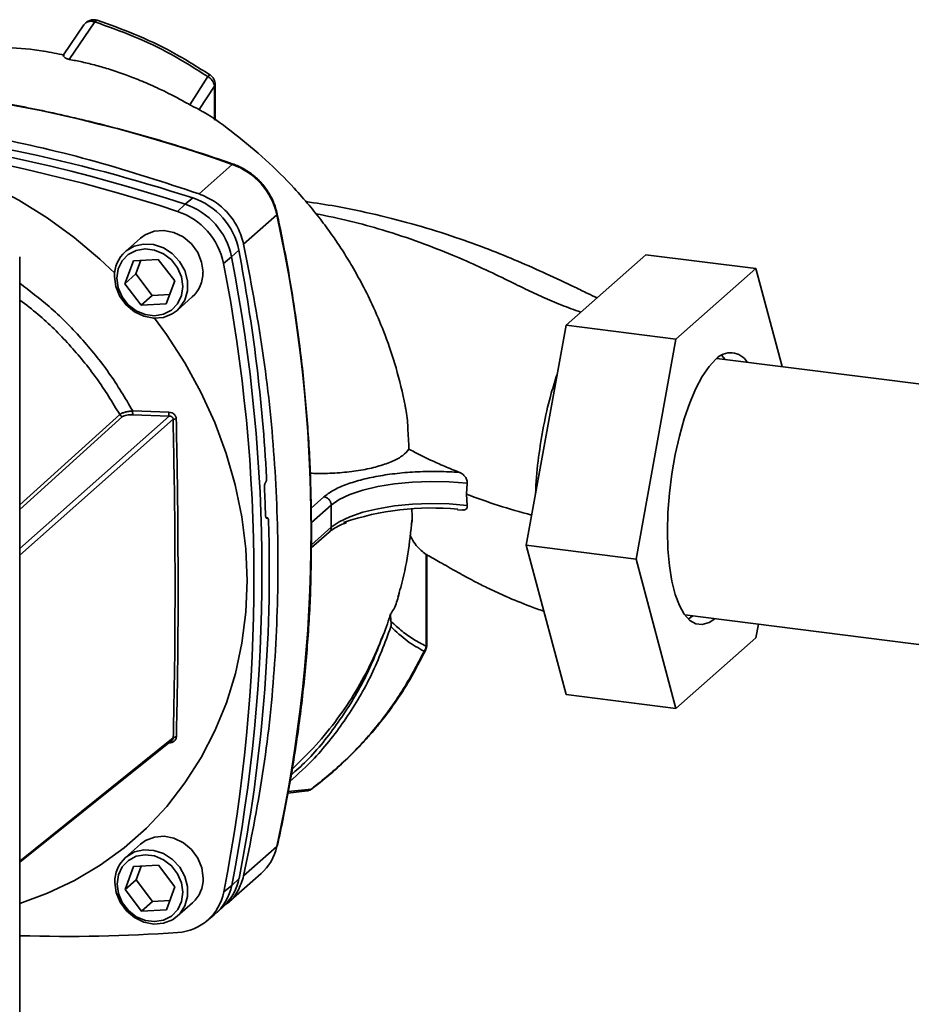
# Paper-space layout 'Blatt1' of a CAD drawing. Units: millimetres. Extents: x 0 to 5940, y 0 to 4200.
# Drawn here: x 5162 to 5256, y 1083 to 1188 of the extents above; entities that cross this region are included whole.
import ezdxf

# ---------------------------------------------------------------- set-up
doc = ezdxf.new("R2010")
doc.units = ezdxf.units.MM
doc.header["$LTSCALE"] = 10

psp = doc.layouts.new('Blatt1')

# ---------------------------------------------------------------- linework, layer by layer
at = {"color": 7, "linetype": 'Continuous', "lineweight": 35}
for p, q in [((5168.37, 1187.51), (5166.2, 1184.33)), ((5169.55, 1187.84), (5166.83, 1183.85)), ((5181.56, 1182.03), (5179.64, 1179.03)), ((5182.36, 1177.37), (5182.36, 1181.16)), ((5182.28, 1181.02), (5180.66, 1178.53)), ((5182.28, 1181.02), (5182.28, 1177.42)), ((5180.66, 1178.53), (5180.73, 1178.45)), ((5184.16, 1172.68), (5180.64, 1169.56)), ((5179.17, 1168.44), (5179.97, 1169.12)), ((5178.35, 1167.69), (5179.17, 1168.44)), ((5188.91, 1167.31), (5185.38, 1164.19)), ((5174.4, 1164.83), (5172.78, 1163.4)), ((5184.86, 1163.58), (5184.09, 1162.87)), ((5161.59, 1054.75), (5161.55, 1162.86)), ((5172.73, 1160), (5173.65, 1162.44)), ((5173.65, 1162.44), (5176.3, 1162.59)), ((5174.45, 1162.49), (5173.91, 1161.04)), ((5176.3, 1162.59), (5178.05, 1160.29)), ((5184.09, 1162.87), (5183.24, 1162.15)), ((5219.69, 1155.58), (5228.19, 1163.08)), ((5239.88, 1161.61), (5228.19, 1163.08)), ((5239.88, 1161.61), (5231.38, 1154.11)), ((5242.67, 1151.19), (5239.88, 1161.61)), ((5173.91, 1161.04), (5172.73, 1160)), ((5173.91, 1161.04), (5175.66, 1158.74)), ((5178.05, 1160.29), (5177.14, 1157.85)), ((5174.48, 1157.7), (5172.73, 1160)), ((5174.48, 1157.7), (5175.66, 1158.74)), ((5175.66, 1158.74), (5177.51, 1158.85)), ((5178.3, 1157.15), (5179.92, 1158.59)), ((5177.14, 1157.85), (5174.48, 1157.7)), ((5215.43, 1132.19), (5219.69, 1155.58)), ((5231.38, 1154.11), (5219.69, 1155.58)), ((5231.38, 1154.11), (5227.13, 1130.72)), ((5264.99, 1148.38), (5235.74, 1152.06)), ((5236.63, 1151.94), (5236.23, 1152.4)), ((5161.56, 1136.5), (5172.2, 1146.08)), ((5161.56, 1131.85), (5177.45, 1145.91)), ((5172.5, 1145.86), (5161.56, 1136)), ((5177.87, 1145.58), (5161.56, 1131.14)), ((5173.58, 1146.47), (5177.43, 1146.34)), ((5173.58, 1146.06), (5177.45, 1145.91)), ((5187.7, 1138.85), (5187.72, 1138.86)), ((5209.16, 1138.79), (5209.08, 1137.62)), ((5192.55, 1136.13), (5193.92, 1137.34)), ((5209.17, 1136.43), (5209.08, 1137.62)), ((5194.7, 1136.45), (5192.59, 1134.59)), ((5194.7, 1136.45), (5194.7, 1134.1)), ((5187.92, 1135.1), (5187.77, 1135.1)), ((5187.78, 1135.08), (5187.88, 1135.08)), ((5187.86, 1135.07), (5187.79, 1135.07)), ((5187.88, 1135.08), (5187.86, 1135.07)), ((5208.13, 1135.96), (5208.65, 1135.92)), ((5192.59, 1132.24), (5192.59, 1134.59)), ((5194.7, 1134.1), (5192.59, 1132.24)), ((5192.57, 1131.9), (5194.47, 1133.57)), ((5227.13, 1130.72), (5215.43, 1132.19)), ((5219.69, 1116.3), (5215.43, 1132.19)), ((5204.8, 1131.21), (5204.88, 1131.17)), ((5204.8, 1121.45), (5204.8, 1131.21)), ((5204.88, 1121.6), (5204.88, 1131.17)), ((5227.13, 1130.72), (5231.38, 1114.83)), ((5201.01, 1124.84), (5201.05, 1124.12)), ((5232.31, 1124.78), (5261.56, 1121.09)), ((5232.69, 1124.33), (5233.18, 1124.67)), ((5239.88, 1122.33), (5240.15, 1123.79)), ((5231.38, 1114.83), (5239.88, 1122.33)), ((5231.38, 1114.83), (5219.69, 1116.3)), ((5161.57, 1098.6), (5177.89, 1111.69)), ((5177.45, 1111.16), (5177.45, 1111.21)), ((5190.08, 1105.83), (5192.15, 1106.07)), ((5192.6, 1106.26), (5190.11, 1105.99)), ((5174.42, 1100.41), (5172.8, 1098.97)), ((5188.91, 1100.14), (5185.38, 1097.03)), ((5172.76, 1095.57), (5173.67, 1098.02)), ((5173.67, 1098.02), (5176.33, 1098.17)), ((5174.48, 1098.06), (5173.94, 1096.62)), ((5176.33, 1098.17), (5178.07, 1095.87)), ((5173.94, 1096.62), (5172.76, 1095.57)), ((5173.94, 1096.62), (5175.68, 1094.32)), ((5183.7, 1094.15), (5187.23, 1097.28)), ((5184.11, 1096.02), (5184.89, 1096.75)), ((5174.5, 1093.28), (5172.76, 1095.57)), ((5178.07, 1095.87), (5177.16, 1093.42)), ((5183.27, 1095.32), (5184.11, 1096.02)), ((5174.5, 1093.28), (5175.68, 1094.32)), ((5175.68, 1094.32), (5177.53, 1094.42)), ((5178.32, 1092.73), (5179.94, 1094.16)), ((5177.16, 1093.42), (5174.5, 1093.28)), ((5182.55, 1093.14), (5183.33, 1093.88)), ((5181.43, 1092.2), (5182.26, 1092.88))]:
    psp.add_line(p, q, dxfattribs=at)
at = {"color": 7, "linetype": 'Continuous', "lineweight": 35, "flags": 128}
for points in [[(5181.81, 1182.2), (5181.81, 1182.2), (5181.76, 1182.19), (5181.67, 1182.13), (5181.56, 1182.03)], [(5118.99, 1167.99), (5120.29, 1168.89), (5123.02, 1170.51), (5125.9, 1171.88), (5128.9, 1172.98), (5132.03, 1173.81), (5135.24, 1174.37), (5138.51, 1174.65), (5141.84, 1174.65), (5145.19, 1174.37), (5148.53, 1173.81), (5151.86, 1172.97), (5155.14, 1171.86), (5158.35, 1170.5), (5161.47, 1168.88), (5164.48, 1167.01), (5167.36, 1164.92), (5170.09, 1162.62), (5171.66, 1161.12)], [(5184.27, 1172.72), (5184.26, 1172.72), (5184.22, 1172.72), (5184.16, 1172.68)], [(5188.91, 1167.31), (5188.95, 1167.36), (5188.96, 1167.4), (5188.96, 1167.41)], [(5174.4, 1164.83), (5174.91, 1165.2), (5175.85, 1165.57), (5176.89, 1165.66), (5177.95, 1165.45), (5178.95, 1164.97), (5179.82, 1164.24), (5180.49, 1163.33), (5180.91, 1162.3), (5181.06, 1161.22)], [(5171.88, 1160.59), (5172.02, 1161.57), (5172.44, 1162.43), (5173.09, 1163.11), (5173.93, 1163.54), (5174.89, 1163.71), (5175.89, 1163.58), (5176.85, 1163.18), (5177.69, 1162.53), (5178.34, 1161.68), (5178.76, 1160.72), (5178.9, 1159.7), (5178.76, 1158.73), (5178.34, 1157.86), (5177.69, 1157.18), (5176.85, 1156.75), (5175.89, 1156.58), (5174.89, 1156.71), (5173.93, 1157.11), (5173.09, 1157.76), (5172.44, 1158.61), (5172.03, 1159.57), (5171.88, 1160.59)], [(5172.78, 1163.4), (5172.88, 1163.48), (5173.74, 1163.99), (5174.74, 1164.22), (5175.8, 1164.16), (5176.84, 1163.81), (5177.78, 1163.2), (5178.56, 1162.37), (5179.11, 1161.39), (5179.4, 1160.32), (5179.4, 1159.25), (5179.11, 1158.26), (5178.56, 1157.42), (5178.3, 1157.15)], [(5178.3, 1157.15), (5177.79, 1156.78), (5176.84, 1156.41), (5175.81, 1156.32), (5174.75, 1156.53), (5173.75, 1157.01), (5172.88, 1157.74), (5172.21, 1158.65), (5171.79, 1159.69), (5171.64, 1160.77)], [(5175.9, 1156.32), (5177.18, 1154.58), (5179.13, 1151.59), (5180.84, 1148.47), (5182.32, 1145.25), (5183.53, 1141.96), (5184.49, 1138.6), (5185.18, 1135.21), (5185.6, 1131.81), (5185.74, 1128.42), (5185.6, 1125.06), (5185.19, 1121.77), (5184.5, 1118.55), (5183.54, 1115.43), (5182.33, 1112.44), (5180.86, 1109.6), (5179.14, 1106.91), (5177.2, 1104.41), (5175.03, 1102.11), (5172.67, 1100.02), (5170.11, 1098.16), (5167.38, 1096.54), (5164.51, 1095.18), (5161.57, 1094.1)], [(5235.63, 1151.97), (5234.9, 1151.18), (5234.18, 1150.13), (5233.49, 1148.84), (5232.84, 1147.33), (5232.26, 1145.63), (5231.74, 1143.79), (5231.29, 1141.83), (5230.94, 1139.79), (5230.68, 1137.73), (5230.53, 1135.67), (5230.48, 1133.67), (5230.53, 1131.76), (5230.68, 1129.98), (5230.94, 1128.37), (5231.29, 1126.96), (5231.74, 1125.78), (5232.26, 1124.85), (5232.84, 1124.19), (5233.49, 1123.82), (5234.18, 1123.75), (5234.9, 1123.96), (5235.52, 1124.37)], [(5209.16, 1138.79), (5207.25, 1138.93), (5205.28, 1138.97), (5203.33, 1138.89), (5201.44, 1138.71), (5199.67, 1138.43), (5198.07, 1138.05), (5196.68, 1137.58), (5195.55, 1137.04), (5194.7, 1136.45)], [(5209.16, 1136.43), (5207.25, 1136.58), (5205.28, 1136.61), (5203.33, 1136.54), (5201.44, 1136.36), (5199.67, 1136.07), (5198.07, 1135.69), (5196.68, 1135.22), (5195.55, 1134.69), (5194.7, 1134.1)], [(5204.8, 1121.45), (5204.87, 1121.53), (5204.88, 1121.6)], [(5161.57, 1098.47), (5168.35, 1103.91), (5177.77, 1111.46)], [(5174.42, 1100.41), (5174.93, 1100.78), (5175.88, 1101.15), (5176.91, 1101.24), (5177.97, 1101.03), (5178.97, 1100.55), (5179.84, 1099.82), (5180.51, 1098.91), (5180.93, 1097.87), (5181.08, 1096.79)], [(5172.8, 1098.97), (5172.9, 1099.06), (5173.77, 1099.57), (5174.77, 1099.8), (5175.83, 1099.74), (5176.87, 1099.39), (5177.81, 1098.78), (5178.58, 1097.95), (5179.14, 1096.97), (5179.42, 1095.9), (5179.42, 1094.83), (5179.14, 1093.84), (5178.59, 1092.99), (5178.32, 1092.73)], [(5188.96, 1100.23), (5188.95, 1100.2), (5188.91, 1100.14)], [(5171.91, 1096.16), (5172.05, 1097.14), (5172.46, 1098), (5173.12, 1098.68), (5173.96, 1099.12), (5174.91, 1099.28), (5175.91, 1099.16), (5176.87, 1098.75), (5177.71, 1098.1), (5178.36, 1097.26), (5178.78, 1096.29), (5178.92, 1095.28), (5178.78, 1094.3), (5178.37, 1093.44), (5177.71, 1092.76), (5176.87, 1092.32), (5175.91, 1092.16), (5174.92, 1092.29), (5173.96, 1092.69), (5173.12, 1093.34), (5172.46, 1094.18), (5172.05, 1095.15), (5171.91, 1096.16)], [(5178.32, 1092.73), (5177.81, 1092.36), (5176.87, 1091.99), (5175.83, 1091.9), (5174.77, 1092.11), (5173.77, 1092.59), (5172.9, 1093.32), (5172.23, 1094.23), (5171.81, 1095.27), (5171.66, 1096.34)]]:
    psp.add_lwpolyline(points, dxfattribs=at)
at = {"color": 7, "linetype": 'Continuous', "lineweight": 35}
for centre, radius, start, end in [((5169.41, 1186.82), 1.25, 71.7413, 145.6519), ((5169.81, 1187.72), 0.293, 92.7511, 154.8168), ((5181.11, 1181.16), 1.25, 0, 56.0029), ((5131.78, 1025.16), 156.55, 70.449, 95.2314), ((5180.91, 1180.81), 1.38, 8.6457, 61.9034), ((5124.51, 1002.09), 175.1, 71.8111, 93.8265), ((5124.18, 997.63), 180.33, 71.9778, 84.3918), ((5123.75, 1001.69), 174.75, 71.7914, 93.8462), ((5181.68, 1165.71), 7.41, 12.4931, 70.3635), ((5177.65, 1162.14), 7.35, 11.2608, 71.5958), ((5176.03, 1160.71), 7.35, 11.2608, 71.5958), ((5176.83, 1161.42), 7.4, 11.2608, 71.5958), ((5036.16, 1133.73), 156.39, 347.6002, 12.3989), ((5175.1, 1160.83), 3.46, 132.1953, 181.0457), ((5005.18, 1129.24), 182.93, 3.1783, 10.8178), ((5012.71, 1129.38), 174.62, 348.9863, 11.0557), ((5177.59, 1161.15), 3.46, 312.1953, 1.0457), ((5011.59, 1128.67), 174.89, 349.0061, 11.0359), ((5237.18, 1150.58), 2.08, 31.1777, 138.1852), ((5172.6, 1146.31), 0.463, 209.3973, 256.9053), ((5175.82, 1146.31), 2.25, 175.8319, 186.4977), ((5178.23, 1143.97), 1.65, 90.5373, 102.3869), ((5010.24, 1129.37), 177.57, 1.9261, 2.8896), ((5205.34, 1107.34), 28.81, 84.3926, 108.895), ((5018.68, 1129.61), 169.43, 348.8163, 1.7585), ((5203.63, 1121.6), 1.25, 334.4105, 359.9996), ((5178.21, 1111.36), 0.463, 87.9048, 133.9275), ((5183.64, 1101.29), 5.39, 311.7975, 347.6851), ((5175.13, 1096.41), 3.46, 132.1953, 181.0457), ((5177.62, 1096.73), 3.46, 312.1953, 1.0457), ((5179.6, 1097.76), 5.38, 313.9219, 349.1855), ((5178.06, 1096.29), 5.29, 273.4173, 349.4009), ((5178.84, 1097.01), 5.36, 309.6391, 349.3304), ((5166.56, 1256.57), 165.98, 268.2801, 274.0839)]:
    psp.add_arc(centre, radius, start, end, dxfattribs=at)
for points, knots in [([(5169.55, 1187.84), (5169.47, 1187.86), (5169.3, 1187.9), (5169.05, 1187.91), (5168.81, 1187.86), (5168.6, 1187.75), (5168.45, 1187.63), (5168.39, 1187.54), (5168.38, 1187.51)], [0, 0, 0, 0, 0.172771, 0.345708, 0.533364, 0.728579, 0.910104, 1, 1, 1, 1]), ([(5181.56, 1182.03), (5180.29, 1182.83), (5177.74, 1184.44), (5173.7, 1186.36), (5170.93, 1187.35), (5169.55, 1187.84)], [0, 0, 0, 0, 0.33406, 0.667402, 1, 1, 1, 1]), ([(5181.81, 1182.2), (5180.47, 1183.04), (5177.87, 1184.68), (5173.82, 1186.58), (5171.12, 1187.54), (5169.8, 1188.01)], [0, 0, 0, 0, 0.349699, 0.683029, 1, 1, 1, 1]), ([(5166.31, 1184.3), (5165.57, 1184.45), (5163.57, 1184.87), (5160.1, 1185.19), (5155.85, 1185.12), (5152.74, 1184.84), (5151.12, 1184.43), (5150.98, 1184.39)], [0, 0, 0, 0, 0.1438688, 0.3926118, 0.6700424, 0.9722429, 1, 1, 1, 1]), ([(5166.21, 1184.32), (5166.2, 1184.31), (5166.17, 1184.28), (5166.25, 1184.14), (5166.41, 1184), (5166.54, 1183.93), (5166.65, 1183.89), (5166.76, 1183.86), (5166.83, 1183.85)], [0, 0, 0, 0, 0.238972, 0.61968, 0.810072, 0.859815, 0.904665, 1, 1, 1, 1]), ([(5166.83, 1183.85), (5167.28, 1183.76), (5168.24, 1183.58), (5169.69, 1183.22), (5171.25, 1182.76), (5172.53, 1182.33), (5173.59, 1181.93), (5174.38, 1181.61), (5175.26, 1181.24), (5176.1, 1180.86), (5176.99, 1180.44), (5177.95, 1179.96), (5178.87, 1179.46), (5179.45, 1179.14), (5179.64, 1179.03)], [0, 0, 0, 0, 0.100091, 0.213574, 0.325698, 0.454196, 0.509679, 0.572069, 0.641375, 0.717608, 0.772899, 0.856659, 0.95201, 1, 1, 1, 1]), ([(5184.27, 1172.72), (5183.21, 1173.08), (5180.14, 1174.13), (5175.03, 1175.69), (5168.92, 1177.31), (5162.78, 1178.68), (5156.63, 1179.8), (5150.46, 1180.68), (5144.3, 1181.32), (5138.14, 1181.7), (5132.01, 1181.83), (5125.9, 1181.71), (5121.1, 1181.42), (5118.34, 1181.17), (5117.59, 1181.1)], [0, 0, 0, 0, 0.048371, 0.140109, 0.231851, 0.323591, 0.415328, 0.507063, 0.598796, 0.690525, 0.782251, 0.873973, 0.965692, 1, 1, 1, 1]), ([(5182.36, 1181.16), (5182.36, 1181.16), (5182.37, 1181.11), (5182.33, 1181.06), (5182.28, 1181.02)], [0, 0, 0, 0, 0.021264, 1, 1, 1, 1]), ([(5179.64, 1179.03), (5179.69, 1179), (5179.8, 1178.94), (5180.03, 1178.82), (5180.39, 1178.66), (5180.55, 1178.58), (5180.66, 1178.53)], [0, 0, 0, 0, 0.113233, 0.231191, 0.501084, 1, 1, 1, 1]), ([(5202.58, 1147.05), (5202.27, 1148.39), (5201.71, 1150.91), (5200.52, 1154.38), (5199.3, 1157.33), (5198.1, 1159.77), (5196.97, 1161.8), (5195.92, 1163.51), (5194.84, 1165.11), (5193.68, 1166.7), (5192.31, 1168.41), (5190.36, 1170.63), (5187.77, 1173.22), (5184.5, 1175.9), (5182.14, 1177.69), (5180.8, 1178.42), (5180.66, 1178.49)], [0, 0, 0, 0, 0.106739, 0.200861, 0.282303, 0.351219, 0.407754, 0.459419, 0.503822, 0.553576, 0.60869, 0.669135, 0.777493, 0.884163, 0.988344, 1, 1, 1, 1]), ([(5188.96, 1167.41), (5188.9, 1167.64), (5188.74, 1168.29), (5188.29, 1169.32), (5187.55, 1170.43), (5186.62, 1171.4), (5185.56, 1172.16), (5184.75, 1172.55), (5184.32, 1172.71), (5184.27, 1172.72)], [0, 0, 0, 0, 0.098199, 0.275819, 0.453904, 0.63234, 0.81101, 0.979859, 1, 1, 1, 1]), ([(5222.98, 1158.49), (5222.66, 1158.64), (5221.91, 1159), (5220.11, 1159.87), (5217.67, 1161.02), (5214.66, 1162.37), (5211.41, 1163.69), (5207.85, 1164.98), (5203.86, 1166.24), (5199.59, 1167.34), (5195.64, 1168.19), (5193.07, 1168.57), (5192, 1168.73)], [0, 0, 0, 0, 0.044282, 0.102852, 0.223312, 0.337165, 0.445109, 0.559137, 0.683932, 0.806908, 0.919975, 1, 1, 1, 1]), ([(5221.25, 1156.97), (5220.56, 1157.21), (5219.14, 1157.73), (5217.2, 1158.55), (5215.26, 1159.48), (5213.06, 1160.57), (5210.5, 1161.78), (5207.52, 1163.1), (5204.14, 1164.43), (5200.49, 1165.64), (5196.78, 1166.67), (5194.29, 1167.19), (5193.06, 1167.44)], [0, 0, 0, 0, 0.0713623, 0.1478103, 0.2246806, 0.317118, 0.4301907, 0.5412878, 0.6647806, 0.7970717, 0.9000784, 1, 1, 1, 1]), ([(5192.58, 1134.83), (5192.56, 1136.57), (5192.5, 1140.39), (5192.11, 1146.31), (5191.49, 1152.57), (5190.6, 1158.82), (5189.72, 1163.77), (5189.12, 1166.63), (5188.96, 1167.41)], [0, 0, 0, 0, 0.16109, 0.352835, 0.544585, 0.736341, 0.928102, 1, 1, 1, 1]), ([(5161.55, 1160.04), (5162.61, 1159.24), (5164.94, 1157.49), (5168.12, 1154.26), (5171.15, 1150.56), (5172.77, 1147.84), (5173.58, 1146.47)], [0, 0, 0, 0, 0.2188444, 0.4792296, 0.7396148, 1, 1, 1, 1]), ([(5161.55, 1158.26), (5162.22, 1157.77), (5164.1, 1156.35), (5166.86, 1153.56), (5169.81, 1150.01), (5171.41, 1147.39), (5172.2, 1146.08)], [0, 0, 0, 0, 0.153295, 0.43553, 0.717765, 1, 1, 1, 1]), ([(5216.45, 1137.78), (5216.46, 1138.05), (5216.5, 1139.41), (5216.8, 1141.99), (5217.35, 1145.29), (5218.02, 1148.15), (5218.52, 1149.69), (5218.73, 1150.33)], [0, 0, 0, 0, 0.06185, 0.313666, 0.565942, 0.818997, 1, 1, 1, 1]), ([(5202.55, 1147.04), (5202.58, 1146.92), (5202.76, 1146.23), (5202.86, 1144.63), (5202.93, 1143.16), (5202.97, 1142.4)], [0, 0, 0, 0, 0.09339, 0.531084, 1, 1, 1, 1]), ([(5172.2, 1146.08), (5172.27, 1146.13), (5172.41, 1146.23), (5172.75, 1146.34), (5173.15, 1146.43), (5173.43, 1146.46), (5173.58, 1146.47)], [0, 0, 0, 0, 0.2562807, 0.5091851, 0.7565607, 1, 1, 1, 1]), ([(5173.58, 1146.06), (5173.47, 1146.06), (5173.24, 1146.06), (5172.93, 1146.03), (5172.66, 1145.97), (5172.55, 1145.89), (5172.5, 1145.86)], [0, 0, 0, 0, 0.25058, 0.500406, 0.750427, 1, 1, 1, 1]), ([(5177.43, 1146.34), (5177.53, 1146.33), (5177.73, 1146.3), (5177.94, 1146.17), (5178.08, 1146.03), (5178.15, 1145.9), (5178.2, 1145.76), (5178.21, 1145.67), (5178.21, 1145.62)], [0, 0, 0, 0, 0.250641, 0.49938, 0.624703, 0.74996, 0.874933, 1, 1, 1, 1]), ([(5177.43, 1146.34), (5177.43, 1146.29), (5177.43, 1146.2), (5177.43, 1146.08), (5177.44, 1145.97), (5177.44, 1145.93), (5177.45, 1145.91)], [0, 0, 0, 0, 0.243489, 0.499999, 0.756509, 1, 1, 1, 1]), ([(5177.87, 1145.58), (5177.87, 1145.61), (5177.87, 1145.66), (5177.85, 1145.73), (5177.81, 1145.79), (5177.75, 1145.84), (5177.69, 1145.88), (5177.59, 1145.91), (5177.5, 1145.91), (5177.45, 1145.91)], [0, 0, 0, 0, 0.119004, 0.234084, 0.348986, 0.467062, 0.590308, 0.720471, 1, 1, 1, 1]), ([(5177.87, 1145.58), (5177.93, 1142.59), (5178.06, 1136.6), (5178.09, 1127.87), (5178.06, 1119.48), (5177.94, 1114.29), (5177.89, 1111.69)], [0, 0, 0, 0, 0.25002, 0.5, 0.74998, 1, 1, 1, 1]), ([(5178.21, 1145.62), (5178.27, 1142.63), (5178.38, 1136.66), (5178.41, 1127.96), (5178.39, 1119.59), (5178.28, 1114.41), (5178.22, 1111.82)], [0, 0, 0, 0, 0.250099, 0.5, 0.749901, 1, 1, 1, 1]), ([(5202.97, 1142.4), (5202.78, 1142.18), (5202.39, 1141.72), (5201.29, 1141.11), (5199.85, 1140.6), (5198.11, 1140.19), (5196.14, 1139.92), (5194.22, 1139.8), (5192.99, 1139.83), (5192.47, 1139.84)], [0, 0, 0, 0, 0.148891, 0.297178, 0.444847, 0.591936, 0.741224, 0.89034, 1, 1, 1, 1]), ([(5202.97, 1142.4), (5203.35, 1142.2), (5204.1, 1141.81), (5205.36, 1141.2), (5206.75, 1140.58), (5207.81, 1140.15), (5208.35, 1139.93)], [0, 0, 0, 0, 0.235342, 0.454385, 0.723786, 1, 1, 1, 1]), ([(5187.72, 1138.86), (5187.73, 1138.89), (5187.76, 1138.93), (5187.8, 1139.04), (5187.83, 1139.17), (5187.83, 1139.29), (5187.83, 1139.36), (5187.83, 1139.39)], [0, 0, 0, 0, 0.217866, 0.435688, 0.654815, 0.877009, 1, 1, 1, 1]), ([(5208.35, 1139.93), (5208.36, 1139.93), (5208.46, 1139.89), (5208.64, 1139.78), (5208.85, 1139.6), (5209.01, 1139.39), (5209.11, 1139.21), (5209.16, 1139.03), (5209.18, 1138.88), (5209.17, 1138.82), (5209.16, 1138.79)], [0, 0, 0, 0, 0.042471, 0.250118, 0.499752, 0.633361, 0.750034, 0.88323, 0.942702, 1, 1, 1, 1]), ([(5187.59, 1138.33), (5187.59, 1138.37), (5187.59, 1138.47), (5187.61, 1138.61), (5187.64, 1138.73), (5187.67, 1138.81), (5187.7, 1138.84), (5187.7, 1138.85)], [0, 0, 0, 0, 0.2260839, 0.4522421, 0.6763453, 0.8970268, 1, 1, 1, 1]), ([(5216.02, 1135.4), (5214.82, 1135.73), (5212.34, 1136.41), (5210.19, 1137.21), (5209.08, 1137.62)], [0, 0, 0, 0, 0.4848203, 1, 1, 1, 1]), ([(5209.17, 1136.43), (5209.17, 1136.37), (5209.18, 1136.26), (5209.13, 1136.12), (5209.01, 1135.99), (5208.84, 1135.91), (5208.7, 1135.94), (5208.66, 1135.96)], [0, 0, 0, 0, 0.140827, 0.281023, 0.481169, 0.816492, 1, 1, 1, 1]), ([(5187.72, 1135.34), (5187.72, 1135.3), (5187.73, 1135.21), (5187.75, 1135.12), (5187.79, 1135.06), (5187.83, 1135.05), (5187.86, 1135.07), (5187.86, 1135.07)], [0, 0, 0, 0, 0.223273, 0.446549, 0.669654, 0.892027, 1, 1, 1, 1]), ([(5187.88, 1135.08), (5187.89, 1135.09), (5187.93, 1135.11), (5187.97, 1135.07), (5188, 1134.99), (5188.02, 1134.9), (5188.02, 1134.83), (5188.02, 1134.81)], [0, 0, 0, 0, 0.221209, 0.442395, 0.664198, 0.886916, 1, 1, 1, 1]), ([(5203.28, 1135.99), (5203.31, 1135.39), (5203.35, 1134.72), (5203.23, 1134.41), (5203.22, 1134.37)], [0, 0, 0, 0, 0.877676, 1, 1, 1, 1]), ([(5192.59, 1134.59), (5192.59, 1134.64), (5192.59, 1134.73), (5192.58, 1134.82), (5192.57, 1134.87)], [0, 0, 0, 0, 0.481125, 1, 1, 1, 1]), ([(5194.44, 1133.54), (5194.53, 1133.62), (5194.8, 1133.84), (5195.39, 1134.21), (5196.02, 1134.48), (5196.32, 1134.61)], [0, 0, 0, 0, 0.221765, 0.626279, 1, 1, 1, 1]), ([(5201.77, 1126.62), (5201.88, 1126.98), (5202.35, 1128.49), (5202.91, 1131.24), (5203.16, 1133.66), (5203.28, 1134.86)], [0, 0, 0, 0, 0.136639, 0.569531, 1, 1, 1, 1]), ([(5204.8, 1131.21), (5204.44, 1131.49), (5203.9, 1131.91), (5203.35, 1132.71), (5203.15, 1133.15), (5203.09, 1133.27)], [0, 0, 0, 0, 0.580432, 0.880165, 1, 1, 1, 1]), ([(5188.96, 1100.23), (5189.19, 1101.27), (5189.84, 1104.28), (5190.75, 1109.32), (5191.6, 1115.36), (5192.19, 1121.47), (5192.53, 1126.99), (5192.56, 1130.48), (5192.57, 1131.91)], [0, 0, 0, 0, 0.101123, 0.292792, 0.484474, 0.676165, 0.867863, 1, 1, 1, 1]), ([(5192.59, 1132.24), (5192.59, 1132.2), (5192.59, 1132.1), (5192.56, 1131.96), (5192.53, 1131.84), (5192.46, 1131.8), (5192.45, 1131.79)], [0, 0, 0, 0, 0.1899473, 0.4299221, 0.906717, 1, 1, 1, 1]), ([(5204.87, 1131.17), (5204.91, 1131.15), (5204.98, 1131.11), (5205.05, 1131.07), (5205.08, 1131.05)], [0, 0, 0, 0, 0.583845, 1, 1, 1, 1]), ([(5205.08, 1131.05), (5205.54, 1130.8), (5206.27, 1130.39), (5207.37, 1129.76), (5208.57, 1129.08), (5209.95, 1128.33), (5211.59, 1127.51), (5213.5, 1126.64), (5215.42, 1125.84), (5216.81, 1125.35), (5217.31, 1125.17)], [0, 0, 0, 0, 0.151075, 0.239258, 0.334979, 0.472808, 0.580672, 0.718057, 0.898539, 1, 1, 1, 1]), ([(5201.96, 1127.25), (5201.95, 1127.2), (5201.83, 1126.59), (5201.52, 1125.63), (5201.16, 1125.07), (5201.01, 1124.84)], [0, 0, 0, 0, 0.0461801, 0.5926192, 1, 1, 1, 1]), ([(5201.01, 1124.84), (5200.93, 1124.59), (5200.73, 1123.96), (5200.5, 1123.34), (5200.36, 1122.96)], [0, 0, 0, 0, 0.380614, 1, 1, 1, 1]), ([(5190.3, 1107.06), (5191.19, 1107.88), (5193.41, 1109.89), (5196.34, 1113.71), (5199.13, 1118.36), (5200.41, 1121.81), (5201.05, 1123.53)], [0, 0, 0, 0, 0.183607, 0.455456, 0.727568, 1, 1, 1, 1]), ([(5201.05, 1124.12), (5201.45, 1123.74), (5202.24, 1122.99), (5203.5, 1122.13), (5204.36, 1121.68), (5204.8, 1121.45)], [0, 0, 0, 0, 0.3308846, 0.6596468, 1, 1, 1, 1]), ([(5201.05, 1123.53), (5201.06, 1123.62), (5201.07, 1123.81), (5201.06, 1124.02), (5201.05, 1124.12)], [0, 0, 0, 0, 0.49852, 1, 1, 1, 1]), ([(5201.05, 1123.53), (5201.62, 1122.99), (5202.76, 1121.92), (5203.98, 1121.25), (5204.58, 1120.91)], [0, 0, 0, 0, 0.5003857, 1, 1, 1, 1]), ([(5190.43, 1107.75), (5190.98, 1108.24), (5192.85, 1109.9), (5195.51, 1113.31), (5198.37, 1117.87), (5199.7, 1121.26), (5200.36, 1122.96)], [0, 0, 0, 0, 0.1211566, 0.4141322, 0.7070676, 1, 1, 1, 1]), ([(5200.36, 1122.96), (5199.92, 1121.88), (5199.03, 1119.7), (5197.34, 1116.61), (5195.37, 1113.67), (5193.12, 1110.89), (5191.4, 1109.22), (5190.54, 1108.38)], [0, 0, 0, 0, 0.195138, 0.391638, 0.592376, 0.794528, 1, 1, 1, 1]), ([(5192.6, 1106.26), (5193.83, 1107.26), (5196.29, 1109.25), (5199.5, 1112.78), (5202.35, 1116.63), (5203.84, 1119.48), (5204.58, 1120.91)], [0, 0, 0, 0, 0.2499043, 0.4999502, 0.7499815, 1, 1, 1, 1]), ([(5192.68, 1106.32), (5193.42, 1106.89), (5194.8, 1107.97), (5196.55, 1109.6), (5197.88, 1110.97), (5198.99, 1112.21), (5200.16, 1113.62), (5201.58, 1115.52), (5203.21, 1118.02), (5204.21, 1119.99), (5204.76, 1121.06)], [0, 0, 0, 0, 0.146559, 0.275618, 0.373422, 0.444953, 0.536607, 0.659676, 0.814138, 1, 1, 1, 1]), ([(5204.58, 1120.91), (5204.62, 1120.93), (5204.7, 1120.97), (5204.74, 1121.03), (5204.76, 1121.06)], [0, 0, 0, 0, 0.517502, 1, 1, 1, 1]), ([(5178.22, 1111.82), (5178.22, 1111.78), (5178.21, 1111.69), (5178.16, 1111.57), (5178.09, 1111.46), (5177.96, 1111.33), (5177.74, 1111.21), (5177.54, 1111.17), (5177.45, 1111.16)], [0, 0, 0, 0, 0.125226, 0.250344, 0.375372, 0.500522, 0.749869, 1, 1, 1, 1]), ([(5177.77, 1111.46), (5177.79, 1111.48), (5177.82, 1111.51), (5177.86, 1111.57), (5177.88, 1111.63), (5177.89, 1111.67), (5177.89, 1111.69)], [0, 0, 0, 0, 0.251474, 0.497433, 0.744488, 1, 1, 1, 1]), ([(5192.1, 1106.07), (5192.19, 1106.08), (5192.37, 1106.11), (5192.52, 1106.21), (5192.6, 1106.26)], [0, 0, 0, 0, 0.484159, 1, 1, 1, 1]), ([(5192.11, 1106.06), (5192.22, 1106.09), (5192.44, 1106.13), (5192.61, 1106.26), (5192.69, 1106.32)], [0, 0, 0, 0, 0.523207, 1, 1, 1, 1]), ([(5192.68, 1106.31), (5192.68, 1106.31), (5192.67, 1106.27), (5192.63, 1106.26), (5192.6, 1106.26)], [0, 0, 0, 0, 0.1473377, 1, 1, 1, 1]), ([(5185.38, 1097.03), (5185.2, 1096.48), (5184.85, 1095.4), (5183.99, 1094.28), (5183.28, 1093.88), (5183.07, 1093.75)], [0, 0, 0, 0, 0.408408, 0.816816, 1, 1, 1, 1])]:
    psp.add_open_spline(points, degree=3, knots=knots, dxfattribs=at)
for points in [[(5113.98, 1177.94), (5117.64, 1178.21), (5124.96, 1178.76), (5136.11, 1178.55), (5147.31, 1177.56), (5158.5, 1175.73), (5169.65, 1173.15), (5176.98, 1170.76), (5180.64, 1169.56)], [(5180.64, 1169.56), (5181.2, 1169.31), (5182.34, 1168.82), (5183.75, 1167.53), (5184.86, 1165.97), (5185.21, 1164.78), (5185.38, 1164.19)], [(5185.38, 1164.19), (5186.11, 1160.41), (5187.57, 1152.85), (5188.75, 1141.47), (5189.17, 1130.13), (5188.75, 1118.9), (5187.57, 1107.82), (5186.11, 1100.62), (5185.38, 1097.03)], [(5208.35, 1139.93), (5207.61, 1139.98), (5206.14, 1140.06), (5203.89, 1140.02), (5201.71, 1139.85), (5199.65, 1139.55), (5197.77, 1139.14), (5196.16, 1138.62), (5194.82, 1138.02), (5194.22, 1137.56), (5193.92, 1137.34)], [(5194.7, 1136.45), (5194.69, 1136.56), (5194.66, 1136.77), (5194.48, 1137.05), (5194.23, 1137.26), (5194.02, 1137.31), (5193.92, 1137.34)], [(5194.7, 1134.1), (5194.69, 1133.99), (5194.67, 1133.79), (5194.54, 1133.64), (5194.47, 1133.57)], [(5204.58, 1120.91), (5204.63, 1120.99), (5204.74, 1121.16), (5204.78, 1121.35), (5204.8, 1121.45)]]:
    psp.add_open_spline(points, degree=3, dxfattribs=at)

doc.saveas('drawing.dxf')
